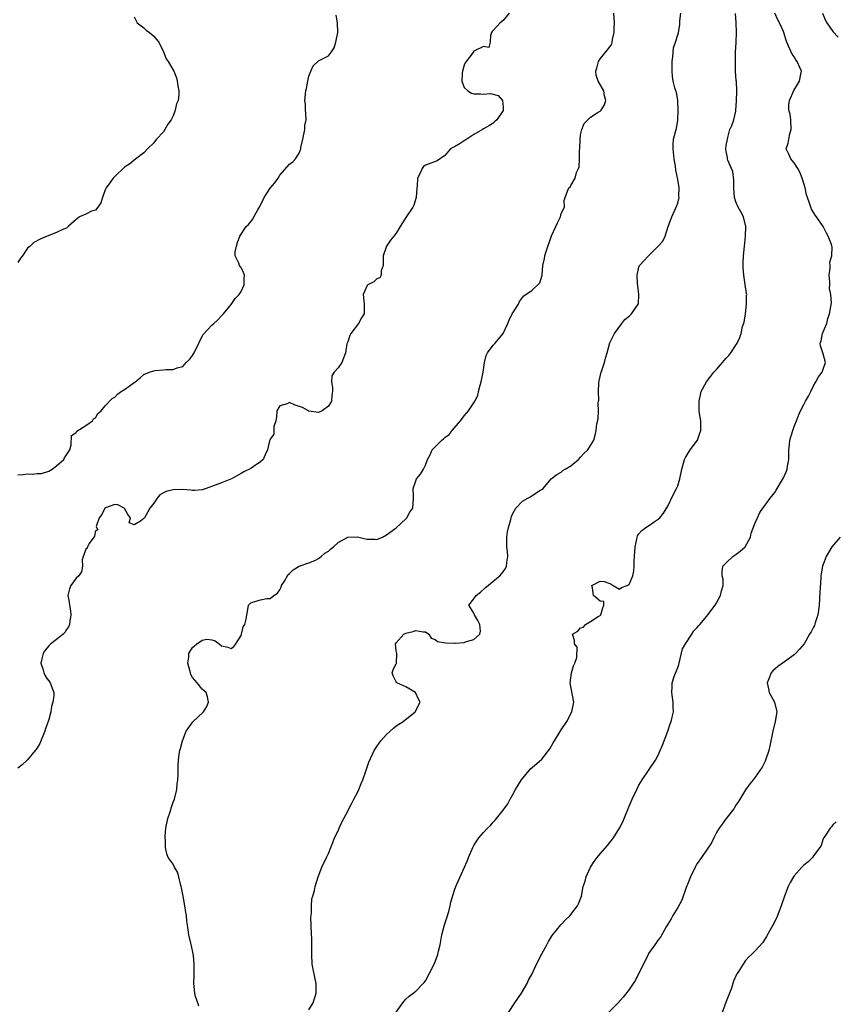
# Model space of a CAD drawing. Units: inches. Extents: x 2580000 to 2583000, y 1509000 to 1512000.
# Drawn here: x 2582747 to 2582915, y 1509429 to 1509632 of the extents above; entities that cross this region are included whole.
import ezdxf

# ---------------------------------------------------------------- set-up
doc = ezdxf.new("R2010")
doc.units = ezdxf.units.IN
doc.header["$MEASUREMENT"] = 0
doc.layers.add('LD25801509_2ft', color=132, linetype='Continuous')

msp = doc.modelspace()

# ---------------------------------------------------------------- linework, layer by layer
at = {"layer": 'LD25801509_2ft'}
for points, elevation in [([(2582848.26, 1509633), (2582847, 1509631.51), (2582846.38, 1509631), (2582845, 1509629.39), (2582844.79, 1509629.21), (2582844.65, 1509629), (2582844.41, 1509628.41), (2582844.33, 1509627), (2582844.06, 1509625.94), (2582843, 1509626.1), (2582841, 1509625.13), (2582840.93, 1509625.07), (2582840.92, 1509625), (2582840.78, 1509624.78), (2582839.38, 1509623), (2582839.22, 1509622.78), (2582839, 1509622.24), (2582838.62, 1509621), (2582838.55, 1509620.55), (2582838.49, 1509619), (2582839, 1509617.67), (2582839.74, 1509617), (2582840.49, 1509616.49), (2582841, 1509616.35), (2582842.34, 1509616.34), (2582843, 1509616.27), (2582844.43, 1509616.43), (2582846.02, 1509616.02), (2582846.91, 1509615), (2582847, 1509613.63), (2582847.03, 1509613), (2582847, 1509612.93), (2582845.76, 1509611), (2582845.34, 1509610.66), (2582845, 1509610.34), (2582844.19, 1509609.81), (2582843, 1509609.17), (2582842.8, 1509609), (2582841, 1509608), (2582839.54, 1509607), (2582839.19, 1509606.81), (2582838.14, 1509606.14), (2582837, 1509605.46), (2582836.68, 1509605.32), (2582836.21, 1509605), (2582835, 1509603.67), (2582833.45, 1509602.55), (2582831, 1509601.68), (2582830.61, 1509601.39), (2582830.32, 1509601), (2582829.88, 1509599.88), (2582829.37, 1509599), (2582829.33, 1509597.33), (2582829.26, 1509597), (2582829.11, 1509595), (2582828.59, 1509593.41), (2582828.39, 1509593), (2582827, 1509590.85), (2582826.25, 1509589.75), (2582825.82, 1509589), (2582825, 1509587.66), (2582824.48, 1509587), (2582823.8, 1509586.2), (2582822.97, 1509585), (2582822.33, 1509583), (2582822.28, 1509582.28), (2582822.31, 1509581), (2582821.9, 1509579.9), (2582821.92, 1509579), (2582821.58, 1509578.42), (2582821, 1509578.26), (2582820.37, 1509577.63), (2582819.11, 1509577), (2582819, 1509576.89), (2582818.16, 1509575), (2582818.33, 1509573.67), (2582818.39, 1509573), (2582818.37, 1509572.37), (2582818.4, 1509571), (2582817.83, 1509570.17), (2582817.2, 1509569), (2582815.63, 1509567), (2582815.42, 1509566.58), (2582815, 1509565.25), (2582814.85, 1509565), (2582814.81, 1509564.81), (2582814.55, 1509563), (2582814.11, 1509561.89), (2582813.81, 1509561), (2582813, 1509559.88), (2582812.2, 1509559), (2582811.75, 1509558.25), (2582811.63, 1509557), (2582811.85, 1509555.85), (2582811.84, 1509555), (2582811.73, 1509554.27), (2582811.65, 1509553), (2582811, 1509551.96), (2582809.74, 1509551), (2582809, 1509550.7), (2582806.96, 1509550.96), (2582806.92, 1509551), (2582805.69, 1509551.69), (2582804.19, 1509552.19), (2582803, 1509552.73), (2582802.48, 1509552.48), (2582801, 1509552.07), (2582800.36, 1509551), (2582800.29, 1509549.71), (2582800.16, 1509549), (2582799.77, 1509547.77), (2582799.79, 1509547), (2582799.77, 1509546.23), (2582799, 1509545.18), (2582798.95, 1509545.05), (2582798.92, 1509545), (2582798.87, 1509544.87), (2582798.48, 1509543), (2582797.96, 1509541.96), (2582797.58, 1509541), (2582797, 1509540.53), (2582795.51, 1509539.5), (2582795, 1509539.14), (2582793.56, 1509538.44), (2582793, 1509538.09), (2582791.05, 1509537), (2582789, 1509536.17), (2582787.7, 1509535.7), (2582785.85, 1509535), (2582785, 1509534.77), (2582783.41, 1509534.59), (2582783, 1509534.61), (2582782.69, 1509534.69), (2582781, 1509534.79), (2582779, 1509534.78), (2582777.58, 1509534.42), (2582777, 1509534.11), (2582776.3, 1509533.7), (2582775.74, 1509533), (2582775, 1509532), (2582774.19, 1509531), (2582773.82, 1509530.18), (2582773.09, 1509529), (2582773, 1509528.83), (2582772.29, 1509528.29), (2582771, 1509527.5), (2582769.97, 1509527.97), (2582770.23, 1509529), (2582769.66, 1509529.66), (2582769, 1509530.92), (2582768.94, 1509531), (2582767.63, 1509531.63), (2582767, 1509531.74), (2582765.05, 1509531.05), (2582764.96, 1509531), (2582764.33, 1509529.67), (2582763.77, 1509529), (2582763.17, 1509527.17), (2582763.22, 1509527), (2582763.49, 1509526.51), (2582763, 1509526.28), (2582762.8, 1509525.2), (2582762.64, 1509525), (2582761.72, 1509523.72), (2582761.35, 1509523), (2582761.28, 1509522.72), (2582761, 1509522.49), (2582760.64, 1509521.36), (2582760.46, 1509521), (2582760.29, 1509520.29), (2582760.31, 1509519), (2582760.13, 1509517.87), (2582759.58, 1509517), (2582759, 1509516.53), (2582757.96, 1509515), (2582757.64, 1509514.36), (2582757.3, 1509513), (2582757.6, 1509511.6), (2582757.62, 1509511), (2582757.83, 1509509.83), (2582757.94, 1509509), (2582757.7, 1509507.7), (2582757.62, 1509507), (2582757.46, 1509506.54), (2582757, 1509505.97), (2582756.67, 1509505.33), (2582756.34, 1509505), (2582755, 1509503.93), (2582753.77, 1509503), (2582753.39, 1509502.61), (2582753, 1509502.13), (2582752.52, 1509501.49), (2582752.21, 1509501), (2582751.94, 1509499.94), (2582751.77, 1509499), (2582752.14, 1509497.86), (2582752.33, 1509497), (2582752.57, 1509496.57), (2582753, 1509495.89), (2582753.37, 1509495.37), (2582753.69, 1509495), (2582754.42, 1509493), (2582754.39, 1509492.39), (2582754.19, 1509491), (2582753.93, 1509490.07), (2582753.79, 1509489), (2582753.4, 1509487.4), (2582753, 1509486.24), (2582752.67, 1509485.33), (2582752.58, 1509485), (2582751.51, 1509482.49), (2582750.75, 1509481.25), (2582750.57, 1509481), (2582749, 1509479.07), (2582747.91, 1509478.09), (2582747, 1509477.41)], 8116), ([(2582747, 1509537.81), (2582748.11, 1509537.89), (2582749, 1509538.04), (2582750.04, 1509537.96), (2582751, 1509538.11), (2582751.87, 1509538.13), (2582753.38, 1509538.62), (2582754.06, 1509539), (2582755, 1509539.71), (2582756.49, 1509541), (2582756.65, 1509541.35), (2582757.7, 1509543), (2582758.02, 1509544.02), (2582758.03, 1509545.97), (2582759, 1509546.53), (2582759.15, 1509546.85), (2582761, 1509548), (2582762.4, 1509549), (2582762.63, 1509549.37), (2582763, 1509549.62), (2582763.51, 1509550.49), (2582764.21, 1509551), (2582765, 1509552.05), (2582766.43, 1509553.57), (2582767, 1509553.85), (2582767.56, 1509554.44), (2582768.33, 1509555), (2582769, 1509555.4), (2582771.17, 1509557), (2582772.19, 1509557.81), (2582773, 1509558.49), (2582774.13, 1509559), (2582775, 1509559.3), (2582775.34, 1509559.34), (2582777, 1509559.47), (2582777.56, 1509559.56), (2582779, 1509559.52), (2582779.87, 1509559.87), (2582781, 1509560.18), (2582781.72, 1509561), (2582782.37, 1509561.63), (2582783, 1509562.45), (2582783.19, 1509562.81), (2582783.32, 1509563), (2582784.31, 1509565), (2582784.52, 1509565.48), (2582785.22, 1509566.78), (2582787, 1509568.69), (2582787.39, 1509569), (2582788.21, 1509569.79), (2582789, 1509570.61), (2582789.4, 1509571), (2582791, 1509572.94), (2582791.81, 1509574.19), (2582792.59, 1509575), (2582793, 1509575.59), (2582793.65, 1509577), (2582793.68, 1509578.32), (2582793.72, 1509579), (2582793.52, 1509579.52), (2582793, 1509580.57), (2582792.81, 1509580.81), (2582792.71, 1509581), (2582792.57, 1509581.43), (2582791.83, 1509583), (2582791.83, 1509583.83), (2582792.06, 1509585), (2582792.31, 1509585.69), (2582792.73, 1509587), (2582794.06, 1509589), (2582794.54, 1509589.46), (2582795.46, 1509590.54), (2582795.67, 1509591), (2582796.44, 1509592.44), (2582796.87, 1509593.13), (2582797.75, 1509595), (2582799, 1509596.92), (2582799.99, 1509598.01), (2582800.64, 1509599), (2582801, 1509599.6), (2582803, 1509601.86), (2582803.65, 1509602.35), (2582804.26, 1509603), (2582805, 1509604.15), (2582805.31, 1509605), (2582805.33, 1509605.33), (2582805.74, 1509607), (2582806.15, 1509609), (2582806.18, 1509609.82), (2582806.4, 1509611), (2582806.39, 1509612.39), (2582806.29, 1509613), (2582806.26, 1509614.26), (2582806.14, 1509615), (2582806.38, 1509617), (2582806.52, 1509617.48), (2582806.78, 1509619), (2582807, 1509620.01), (2582807.36, 1509621), (2582807.88, 1509622.12), (2582809, 1509623.16), (2582811, 1509624.17), (2582811.64, 1509625), (2582812.17, 1509625.83), (2582812.55, 1509627), (2582812.98, 1509629), (2582812.92, 1509631), (2582812.58, 1509632.58)], 8114), ([(2582784.34, 1509428.34), (2582784.07, 1509429), (2582783.65, 1509430.35), (2582783.48, 1509431), (2582783.26, 1509433), (2582783.36, 1509434.64), (2582783.33, 1509435.33), (2582783.38, 1509437), (2582783.21, 1509438.79), (2582783.15, 1509439.15), (2582782.77, 1509440.77), (2582782.66, 1509441.34), (2582782.26, 1509443), (2582782.09, 1509444.09), (2582781.99, 1509445), (2582781.86, 1509445.86), (2582781.78, 1509447), (2582781.63, 1509447.63), (2582781.44, 1509449), (2582781.05, 1509451), (2582780.74, 1509452.74), (2582780.69, 1509453), (2582780.53, 1509453.47), (2582780.2, 1509455), (2582779.94, 1509455.94), (2582779.31, 1509457), (2582779, 1509457.59), (2582778.02, 1509459), (2582777.71, 1509459.71), (2582777.41, 1509461), (2582777.47, 1509462.53), (2582777.39, 1509463), (2582777.39, 1509463.39), (2582777.54, 1509465), (2582777.92, 1509467), (2582778.37, 1509468.37), (2582778.64, 1509469.36), (2582779, 1509470.38), (2582779.26, 1509471), (2582779.74, 1509473), (2582779.85, 1509474.15), (2582779.96, 1509475), (2582780.03, 1509476.03), (2582780.07, 1509477.93), (2582780.12, 1509479), (2582780.28, 1509480.28), (2582780.39, 1509481), (2582780.54, 1509481.46), (2582780.96, 1509483), (2582781.68, 1509485), (2582783.06, 1509486.94), (2582785.28, 1509489), (2582785.93, 1509490.07), (2582786.29, 1509491), (2582786.07, 1509492.07), (2582785.81, 1509493), (2582785, 1509493.63), (2582783.93, 1509495), (2582783, 1509496.1), (2582782.66, 1509496.66), (2582782.56, 1509497), (2582782.07, 1509499), (2582782.23, 1509500.23), (2582782.28, 1509501), (2582783, 1509502.26), (2582783.43, 1509502.57), (2582783.88, 1509503), (2582785, 1509503.77), (2582785.95, 1509503.95), (2582787, 1509503.81), (2582787.64, 1509503.64), (2582788.48, 1509503), (2582789, 1509502.57), (2582790.29, 1509502.29), (2582791, 1509502.06), (2582791.52, 1509502.48), (2582791.91, 1509503), (2582793, 1509504.73), (2582793.08, 1509505), (2582793.47, 1509506.53), (2582793.78, 1509507), (2582794.06, 1509508.06), (2582794.18, 1509509), (2582794.31, 1509509.69), (2582794.52, 1509511), (2582795, 1509511.46), (2582795.65, 1509511.65), (2582797, 1509512.09), (2582798.33, 1509512.33), (2582799, 1509512.37), (2582799.78, 1509513), (2582800.54, 1509513.46), (2582801, 1509514.17), (2582801.29, 1509514.71), (2582801.36, 1509515), (2582801.95, 1509515.95), (2582802.72, 1509517.28), (2582803, 1509517.51), (2582803.73, 1509518.27), (2582805, 1509519.01), (2582807, 1509519.71), (2582808.2, 1509520.2), (2582809, 1509520.57), (2582809.53, 1509521), (2582810.28, 1509521.72), (2582811, 1509522.13), (2582811.45, 1509522.55), (2582812.09, 1509523), (2582813, 1509523.91), (2582815, 1509524.99), (2582817, 1509525.05), (2582818.66, 1509524.66), (2582819, 1509524.56), (2582820.56, 1509524.56), (2582821, 1509524.52), (2582822.16, 1509525), (2582823, 1509525.44), (2582825, 1509526.91), (2582827, 1509528.79), (2582827.17, 1509529), (2582827.83, 1509530.17), (2582828.41, 1509531), (2582828.57, 1509533), (2582828.57, 1509533.43), (2582828.48, 1509535), (2582829, 1509536.58), (2582829.19, 1509537), (2582830.01, 1509537.99), (2582830.63, 1509539), (2582831, 1509539.84), (2582831.47, 1509541), (2582832.02, 1509541.98), (2582832.43, 1509543), (2582834.42, 1509545), (2582834.74, 1509545.26), (2582835, 1509545.51), (2582835.87, 1509546.13), (2582836.55, 1509547), (2582838.22, 1509549), (2582839, 1509550.03), (2582839.47, 1509550.53), (2582839.87, 1509551), (2582841, 1509552.69), (2582841.19, 1509553), (2582841.81, 1509554.19), (2582841.98, 1509555), (2582842.3, 1509556.3), (2582842.53, 1509557), (2582842.93, 1509559), (2582843.21, 1509561), (2582843.55, 1509562.45), (2582843.81, 1509563), (2582845, 1509564.59), (2582845.38, 1509565), (2582847.04, 1509566.96), (2582847.99, 1509569), (2582848.28, 1509569.72), (2582848.92, 1509571), (2582849, 1509571.2), (2582850.17, 1509573), (2582850.41, 1509573.59), (2582851, 1509574.42), (2582851.3, 1509574.7), (2582853, 1509575.87), (2582854.62, 1509577.38), (2582855.04, 1509578.96), (2582855.2, 1509581), (2582855.56, 1509582.44), (2582855.62, 1509583), (2582855.89, 1509583.89), (2582857, 1509587.11), (2582857.89, 1509589), (2582858.23, 1509589.77), (2582858.85, 1509591), (2582859, 1509591.68), (2582859.67, 1509593), (2582859.6, 1509594.4), (2582859.83, 1509595), (2582860.27, 1509596.27), (2582860.6, 1509597), (2582860.84, 1509597.16), (2582861, 1509597.48), (2582861.89, 1509599), (2582862.14, 1509600.14), (2582862.58, 1509601), (2582862.7, 1509601.3), (2582862.78, 1509603), (2582862.77, 1509604.77), (2582862.81, 1509605), (2582862.87, 1509606.87), (2582863, 1509607.89), (2582863.22, 1509609), (2582863.73, 1509610.27), (2582864.45, 1509611), (2582865, 1509611.54), (2582866.43, 1509612.43), (2582867, 1509612.77), (2582867.26, 1509613), (2582867.91, 1509614.09), (2582868.22, 1509615), (2582867.95, 1509615.95), (2582867.78, 1509617), (2582867, 1509618.29), (2582866.63, 1509619), (2582866.23, 1509620.23), (2582866.13, 1509621), (2582866.33, 1509621.67), (2582866.66, 1509623), (2582867, 1509623.58), (2582868.56, 1509625.44), (2582869, 1509626.07), (2582869.42, 1509626.58), (2582869.52, 1509627), (2582869.54, 1509627.54), (2582869.91, 1509629), (2582869.89, 1509629.89), (2582869.97, 1509631), (2582869.82, 1509633)], 8118), ([(2582807, 1509427.58), (2582807.87, 1509429), (2582808.51, 1509431), (2582808.52, 1509433), (2582808.37, 1509433.63), (2582807.68, 1509437), (2582807.59, 1509439), (2582807.62, 1509441), (2582807.58, 1509442.42), (2582807.56, 1509443), (2582807.44, 1509445), (2582807.41, 1509446.58), (2582807.44, 1509447), (2582807.55, 1509447.56), (2582807.55, 1509449), (2582807.58, 1509450.42), (2582807.81, 1509451), (2582808.15, 1509452.15), (2582808.28, 1509453), (2582808.9, 1509455), (2582809.67, 1509457), (2582810.65, 1509459), (2582811, 1509459.78), (2582811.54, 1509461), (2582811.92, 1509462.08), (2582812.3, 1509463), (2582813, 1509464.48), (2582813.2, 1509465), (2582813.77, 1509466.23), (2582814.16, 1509467), (2582815, 1509468.55), (2582815.22, 1509469), (2582815.84, 1509470.16), (2582816.23, 1509471), (2582817, 1509472.39), (2582817.29, 1509473), (2582817.78, 1509474.22), (2582818.14, 1509475), (2582818.76, 1509476.76), (2582819.36, 1509478.64), (2582820.42, 1509481), (2582821, 1509481.84), (2582821.48, 1509482.52), (2582821.79, 1509483), (2582823, 1509484.29), (2582823.75, 1509485), (2582824.4, 1509485.6), (2582825, 1509486.08), (2582826.43, 1509487), (2582828.88, 1509489), (2582829.9, 1509491), (2582829.58, 1509491.58), (2582828.97, 1509493), (2582827, 1509494.15), (2582825.14, 1509495), (2582825, 1509495.15), (2582824.39, 1509496.39), (2582824.14, 1509497), (2582824.35, 1509497.65), (2582825, 1509498.92), (2582825.06, 1509499), (2582825.15, 1509501), (2582825, 1509501.59), (2582824.81, 1509503), (2582825, 1509503.19), (2582826.58, 1509505), (2582827, 1509505.23), (2582828.45, 1509505.55), (2582829, 1509505.75), (2582830.54, 1509505.46), (2582831, 1509505.45), (2582831.71, 1509505), (2582832.19, 1509504.19), (2582833, 1509503.93), (2582833.51, 1509503.51), (2582835.22, 1509503.22), (2582837, 1509503.12), (2582837.15, 1509503.15), (2582839, 1509503.27), (2582839.49, 1509503.49), (2582841, 1509503.87), (2582842.25, 1509505), (2582842.37, 1509505.63), (2582842.24, 1509507), (2582841.83, 1509507.83), (2582841.14, 1509509), (2582841, 1509509.32), (2582839.99, 1509511), (2582841, 1509512.25), (2582841.5, 1509513), (2582842.36, 1509513.64), (2582843.4, 1509514.6), (2582843.93, 1509515), (2582845, 1509515.94), (2582846.34, 1509517), (2582847, 1509517.83), (2582847.49, 1509518.51), (2582847.74, 1509519), (2582847.76, 1509519.76), (2582847.97, 1509521), (2582847.93, 1509522.07), (2582847.8, 1509523), (2582847.8, 1509523.8), (2582847.82, 1509525), (2582847.92, 1509526.08), (2582848.16, 1509527), (2582848.64, 1509528.64), (2582848.69, 1509529), (2582848.77, 1509529.23), (2582849, 1509529.84), (2582849.63, 1509531), (2582851, 1509532.39), (2582852.09, 1509533), (2582852.69, 1509533.31), (2582853, 1509533.6), (2582854.58, 1509534.58), (2582855, 1509534.81), (2582855.27, 1509535), (2582856.91, 1509537), (2582858.07, 1509537.93), (2582859, 1509538.4), (2582859.3, 1509538.7), (2582859.81, 1509539), (2582861, 1509539.66), (2582862.53, 1509541), (2582863, 1509541.5), (2582863.7, 1509542.3), (2582864.48, 1509543), (2582865, 1509543.86), (2582865.74, 1509545), (2582866.02, 1509545.98), (2582866.18, 1509547), (2582866.33, 1509548.33), (2582866.59, 1509549.41), (2582866.65, 1509551), (2582866.59, 1509552.59), (2582866.68, 1509553), (2582866.75, 1509553.25), (2582866.71, 1509555), (2582866.76, 1509556.76), (2582866.82, 1509557.18), (2582867.2, 1509559), (2582867.34, 1509559.34), (2582867.93, 1509561), (2582868.13, 1509561.87), (2582868.47, 1509563), (2582868.99, 1509565.01), (2582869.95, 1509567), (2582871.46, 1509569), (2582872.13, 1509569.87), (2582873, 1509570.57), (2582873.22, 1509570.78), (2582873.5, 1509571), (2582874.89, 1509573), (2582874.91, 1509573.09), (2582874.99, 1509575), (2582874.76, 1509576.76), (2582874.7, 1509577.3), (2582874.64, 1509579), (2582875, 1509580.65), (2582875.13, 1509581), (2582877, 1509583), (2582879, 1509584.97), (2582879.97, 1509586.03), (2582880.41, 1509587), (2582881.02, 1509589), (2582881.78, 1509591), (2582882.71, 1509593), (2582883, 1509593.86), (2582883.29, 1509595), (2582883.27, 1509595.27), (2582883.28, 1509597), (2582883, 1509598.74), (2582882.62, 1509600.62), (2582882.52, 1509601.48), (2582882.3, 1509603), (2582882.08, 1509605), (2582882.09, 1509605.91), (2582882.16, 1509607), (2582882.54, 1509608.54), (2582882.67, 1509609), (2582882.75, 1509609.25), (2582883.04, 1509610.96), (2582883.11, 1509613), (2582883.02, 1509615.02), (2582882.73, 1509616.73), (2582882.61, 1509617), (2582882.43, 1509617.57), (2582882.08, 1509619), (2582881.92, 1509619.92), (2582881.84, 1509621), (2582881.88, 1509622.12), (2582881.83, 1509623), (2582881.97, 1509623.97), (2582882.14, 1509625.86), (2582882.57, 1509627), (2582883, 1509628.49), (2582883.17, 1509629), (2582883.43, 1509630.57), (2582883.46, 1509631), (2582883.43, 1509631.43), (2582883.63, 1509633)], 8120), ([(2582825, 1509427.06), (2582826.33, 1509429), (2582826.62, 1509429.38), (2582827, 1509429.77), (2582827.63, 1509430.37), (2582828.51, 1509431), (2582829, 1509431.42), (2582830.56, 1509433), (2582830.76, 1509433.24), (2582831, 1509433.57), (2582831.81, 1509435), (2582832.86, 1509437.14), (2582833.55, 1509439), (2582833.7, 1509439.7), (2582834.03, 1509441), (2582834.19, 1509441.81), (2582834.4, 1509443), (2582834.92, 1509445.08), (2582835.43, 1509446.57), (2582835.82, 1509447.82), (2582836.13, 1509449), (2582836.24, 1509449.76), (2582837, 1509452.22), (2582837.28, 1509453), (2582837.47, 1509453.46), (2582839.65, 1509458.35), (2582839.91, 1509459), (2582840.78, 1509461), (2582841, 1509461.42), (2582841.6, 1509462.4), (2582842.04, 1509463), (2582843, 1509464.14), (2582843.77, 1509465), (2582844.4, 1509465.6), (2582845, 1509466.28), (2582845.35, 1509466.65), (2582847, 1509468.71), (2582847.98, 1509470.02), (2582848.46, 1509471), (2582849, 1509471.94), (2582849.58, 1509473), (2582850.13, 1509473.87), (2582850.79, 1509475), (2582851, 1509475.28), (2582852.45, 1509477), (2582852.72, 1509477.28), (2582853, 1509477.53), (2582855, 1509479.27), (2582856.63, 1509481.37), (2582857.37, 1509482.63), (2582857.58, 1509483), (2582859, 1509485.29), (2582860.14, 1509487), (2582861.21, 1509489), (2582861.58, 1509491), (2582861, 1509494.24), (2582860.82, 1509495), (2582861, 1509495.97), (2582861.14, 1509497), (2582861.54, 1509498.46), (2582861.79, 1509499), (2582862.21, 1509500.21), (2582862.29, 1509502.29), (2582861.72, 1509503), (2582861.7, 1509503.7), (2582861.34, 1509505), (2582862.41, 1509505.59), (2582863, 1509506.28), (2582863.57, 1509506.43), (2582864, 1509507), (2582865, 1509507.64), (2582866.62, 1509508.62), (2582867, 1509508.82), (2582867.17, 1509509), (2582867.54, 1509510.46), (2582867.76, 1509511), (2582867.75, 1509511.75), (2582867, 1509511.8), (2582865.64, 1509513), (2582865.43, 1509514.57), (2582865.28, 1509515), (2582867, 1509515.93), (2582867.87, 1509515.87), (2582869, 1509515.43), (2582869.28, 1509515.28), (2582869.71, 1509515), (2582871, 1509514.25), (2582871.4, 1509514.6), (2582872.6, 1509515), (2582873, 1509515.22), (2582873.76, 1509517), (2582873.93, 1509518.07), (2582874, 1509519), (2582874.02, 1509520.02), (2582874.07, 1509521), (2582874.22, 1509523), (2582874.57, 1509524.57), (2582874.64, 1509525), (2582874.75, 1509525.25), (2582875, 1509525.67), (2582875.63, 1509526.37), (2582876.46, 1509527), (2582877, 1509527.35), (2582878.12, 1509528.12), (2582879, 1509528.67), (2582879.3, 1509529), (2582880.06, 1509529.94), (2582881, 1509531.4), (2582882.14, 1509533.86), (2582882.77, 1509535), (2582883, 1509535.58), (2582883.47, 1509537), (2582883.85, 1509539), (2582884.23, 1509540.23), (2582884.41, 1509541), (2582884.58, 1509541.42), (2582885, 1509542.11), (2582885.57, 1509543), (2582887.06, 1509545), (2582887.6, 1509546.4), (2582887.76, 1509547), (2582887.76, 1509549), (2582887.51, 1509550.49), (2582887.46, 1509551), (2582887.4, 1509553), (2582887.68, 1509554.32), (2582887.86, 1509555), (2582888.92, 1509557), (2582889.85, 1509558.15), (2582890.47, 1509559), (2582891, 1509559.58), (2582892.21, 1509561), (2582892.61, 1509561.39), (2582893, 1509561.86), (2582893.54, 1509562.46), (2582893.93, 1509563), (2582895.23, 1509565), (2582895.83, 1509566.17), (2582896.08, 1509567), (2582896.38, 1509568.38), (2582896.67, 1509569.33), (2582896.96, 1509571), (2582897.2, 1509573), (2582897.21, 1509574.79), (2582897.22, 1509575), (2582897.21, 1509575.21), (2582896.93, 1509577.07), (2582896.61, 1509579), (2582896.53, 1509580.53), (2582896.49, 1509581), (2582896.49, 1509581.51), (2582896.56, 1509583), (2582896.74, 1509585), (2582896.98, 1509587), (2582897.08, 1509589), (2582896.58, 1509591), (2582896.05, 1509592.05), (2582895.49, 1509593), (2582895, 1509594.12), (2582894.72, 1509595), (2582894.57, 1509597), (2582894.56, 1509598.56), (2582894.35, 1509600.35), (2582894.08, 1509601), (2582893.34, 1509602.66), (2582893.27, 1509603), (2582893.27, 1509603.27), (2582893, 1509604.45), (2582892.93, 1509605), (2582893, 1509605.7), (2582893.24, 1509607), (2582893.36, 1509607.36), (2582893.78, 1509609), (2582894.16, 1509609.84), (2582894.57, 1509611), (2582895, 1509612.76), (2582895.02, 1509613), (2582895.14, 1509614.86), (2582895.2, 1509617), (2582895.11, 1509618.89), (2582895.08, 1509619.08), (2582894.94, 1509620.94), (2582894.89, 1509622.89), (2582894.93, 1509624.93), (2582895.06, 1509626.94), (2582895.14, 1509629), (2582895.06, 1509631.06), (2582894.93, 1509632.93)], 8122), ([(2582848.16, 1509427), (2582849.45, 1509429), (2582850.8, 1509431), (2582851.99, 1509433), (2582852.28, 1509433.72), (2582852.99, 1509435), (2582853.9, 1509437), (2582855, 1509439.1), (2582856.05, 1509441), (2582856.37, 1509441.63), (2582857.13, 1509442.87), (2582858.92, 1509445.08), (2582859.91, 1509446.09), (2582860.82, 1509447), (2582861, 1509447.21), (2582862.34, 1509449), (2582862.56, 1509449.44), (2582863.17, 1509451), (2582863.55, 1509453), (2582863.9, 1509454.1), (2582864.11, 1509455), (2582865.06, 1509457), (2582865.82, 1509458.18), (2582866.42, 1509459), (2582867, 1509459.71), (2582868.54, 1509461.46), (2582869.76, 1509463), (2582871.01, 1509465), (2582871.69, 1509466.31), (2582871.99, 1509467), (2582873, 1509469.56), (2582873.61, 1509471), (2582874.55, 1509473), (2582875, 1509473.85), (2582875.65, 1509475), (2582877, 1509476.87), (2582878.4, 1509479), (2582879, 1509480.07), (2582879.41, 1509481), (2582879.87, 1509482.13), (2582880.96, 1509485), (2582881.48, 1509486.52), (2582881.65, 1509487), (2582881.87, 1509487.87), (2582882.11, 1509489), (2582882.07, 1509489.93), (2582882.09, 1509491), (2582881.93, 1509491.93), (2582881.77, 1509493), (2582881.88, 1509494.12), (2582881.87, 1509495), (2582882.28, 1509496.28), (2582882.67, 1509497.33), (2582883, 1509498.13), (2582883.22, 1509498.78), (2582884.01, 1509501.99), (2582884.6, 1509503), (2582885.94, 1509505), (2582886.31, 1509505.69), (2582887, 1509506.38), (2582887.29, 1509506.71), (2582887.57, 1509507), (2582889, 1509508.7), (2582889.21, 1509509), (2582890.7, 1509511), (2582891, 1509511.44), (2582891.85, 1509513), (2582892.05, 1509513.95), (2582892.38, 1509515), (2582892.36, 1509516.36), (2582892.2, 1509517), (2582892.15, 1509517.85), (2582892.34, 1509519), (2582893, 1509519.67), (2582894.4, 1509521), (2582894.75, 1509521.25), (2582895.88, 1509522.12), (2582896.88, 1509523), (2582898.01, 1509525), (2582898.17, 1509525.83), (2582899, 1509527.93), (2582899.44, 1509529), (2582899.95, 1509530.05), (2582900.54, 1509531), (2582901, 1509531.57), (2582902.04, 1509533), (2582903, 1509534.18), (2582903.33, 1509534.67), (2582904.8, 1509537.2), (2582905.43, 1509538.57), (2582905.58, 1509539), (2582905.64, 1509539.64), (2582905.91, 1509541), (2582905.92, 1509542.08), (2582905.9, 1509543), (2582906.02, 1509544.02), (2582906.1, 1509545), (2582906.72, 1509547), (2582907, 1509547.77), (2582907.51, 1509549), (2582907.92, 1509550.08), (2582908.33, 1509551), (2582909, 1509552.34), (2582909.35, 1509553), (2582909.97, 1509554.03), (2582910.42, 1509555), (2582911, 1509556.15), (2582911.49, 1509557), (2582911.99, 1509558.01), (2582912.76, 1509559), (2582913, 1509559.65), (2582913.45, 1509561), (2582913, 1509562.78), (2582912.42, 1509564.42), (2582912.36, 1509565), (2582912.55, 1509565.45), (2582912.87, 1509567), (2582913, 1509567.32), (2582913.73, 1509569), (2582913.97, 1509570.03), (2582914.27, 1509571), (2582914.54, 1509572.54), (2582914.7, 1509573.3), (2582914.59, 1509575), (2582914.26, 1509576.26), (2582914.33, 1509577), (2582914.36, 1509577.64), (2582914.23, 1509579), (2582914.4, 1509580.4), (2582914.4, 1509581), (2582914.36, 1509581.64), (2582914.77, 1509583), (2582914.82, 1509584.82), (2582914.78, 1509585), (2582914.67, 1509585.33), (2582914.05, 1509587), (2582913.65, 1509587.65), (2582913, 1509589), (2582911.58, 1509591), (2582911.33, 1509591.33), (2582910.56, 1509592.56), (2582910.41, 1509593), (2582910.16, 1509593.84), (2582909.74, 1509595), (2582909.58, 1509595.58), (2582909.27, 1509597), (2582908.67, 1509599), (2582908.19, 1509600.19), (2582907.73, 1509601), (2582907, 1509602.16), (2582906.29, 1509603), (2582905.9, 1509603.9), (2582905.38, 1509605), (2582905.8, 1509606.2), (2582905.88, 1509607), (2582906.09, 1509608.09), (2582906.41, 1509609), (2582906.33, 1509611), (2582906.18, 1509612.18), (2582905.94, 1509613), (2582905.92, 1509614.08), (2582906.02, 1509615), (2582906.95, 1509617.05), (2582907.68, 1509618.32), (2582908.08, 1509619), (2582908.39, 1509620.39), (2582908.51, 1509621), (2582908.18, 1509621.82), (2582907.65, 1509623), (2582907.36, 1509623.36), (2582907, 1509623.97), (2582906.57, 1509624.57), (2582905.94, 1509626.06), (2582905.51, 1509627), (2582905.37, 1509627.37), (2582904.88, 1509629), (2582904.8, 1509629.2), (2582904, 1509631), (2582903.63, 1509631.64), (2582903.01, 1509633)], 8124), ([(2582912.86, 1509633), (2582913.5, 1509631.5), (2582913.75, 1509631), (2582915, 1509629.24), (2582916.05, 1509628.05)], 8126), ([(2582771, 1509632.2), (2582771.62, 1509631), (2582773, 1509629.94), (2582773.45, 1509629.45), (2582774.14, 1509629), (2582774.6, 1509628.6), (2582775, 1509628.24), (2582775.56, 1509627.56), (2582776.07, 1509627), (2582777.05, 1509625), (2582777.59, 1509623.59), (2582778.02, 1509623), (2582779.15, 1509621), (2582779.68, 1509619.68), (2582779.86, 1509619), (2582779.96, 1509618.04), (2582780.18, 1509617), (2582780.21, 1509616.21), (2582780.03, 1509615), (2582779.7, 1509614.3), (2582779.46, 1509613), (2582779, 1509611.8), (2582778.58, 1509611), (2582777.91, 1509610.09), (2582777.31, 1509609), (2582777, 1509608.55), (2582775.58, 1509607), (2582775.29, 1509606.71), (2582775, 1509606.28), (2582773.71, 1509605), (2582773, 1509604.17), (2582771, 1509602.72), (2582770.06, 1509601.95), (2582769, 1509601.24), (2582767, 1509599.34), (2582766.67, 1509599), (2582765.99, 1509597.99), (2582765.21, 1509597), (2582765, 1509596.55), (2582764.44, 1509595), (2582764.11, 1509593.89), (2582763.5, 1509593), (2582763, 1509592.39), (2582762.16, 1509592.16), (2582761, 1509591.57), (2582759.73, 1509591), (2582759, 1509590.45), (2582757.41, 1509589), (2582757, 1509588.67), (2582756.44, 1509588.44), (2582755, 1509587.79), (2582753.08, 1509587), (2582751.59, 1509586.41), (2582750.28, 1509585.72), (2582749.55, 1509585), (2582749, 1509584.57), (2582747.97, 1509583), (2582747.53, 1509582.47), (2582747, 1509581.62)], 8112), ([(2582916.46, 1509525), (2582914.77, 1509523), (2582913.57, 1509521), (2582913, 1509519.33), (2582912.85, 1509519), (2582912.56, 1509517.44), (2582912.52, 1509517), (2582912.53, 1509516.53), (2582912.29, 1509513.71), (2582912.26, 1509512.26), (2582912.19, 1509511), (2582911.91, 1509509), (2582911.34, 1509507.34), (2582911.18, 1509506.82), (2582911, 1509506.45), (2582910.5, 1509505.5), (2582910.18, 1509505), (2582909.04, 1509503), (2582908.12, 1509501.88), (2582907.3, 1509501), (2582907, 1509500.75), (2582905, 1509499.31), (2582903.63, 1509498.37), (2582902.58, 1509497.42), (2582902.24, 1509497), (2582901.78, 1509495.78), (2582901.43, 1509495), (2582901.74, 1509493.74), (2582901.89, 1509493), (2582902.94, 1509491), (2582903.41, 1509489), (2582903.12, 1509487), (2582902.64, 1509485), (2582902.02, 1509481.98), (2582901.76, 1509481), (2582901.08, 1509479), (2582901, 1509478.8), (2582900.41, 1509477.59), (2582899, 1509475.51), (2582898.57, 1509475), (2582897.87, 1509474.13), (2582897, 1509472.93), (2582895.52, 1509470.48), (2582895, 1509469.76), (2582894.56, 1509469), (2582893, 1509467.03), (2582892.19, 1509465.81), (2582891.56, 1509465), (2582891, 1509464.1), (2582890.44, 1509463), (2582889.99, 1509462.01), (2582887.94, 1509459), (2582887, 1509457.72), (2582886.73, 1509457.27), (2582886.58, 1509457), (2582885.61, 1509455), (2582885, 1509453.4), (2582884.9, 1509453.1), (2582884.76, 1509452.76), (2582883.84, 1509450.16), (2582883, 1509448.64), (2582881.98, 1509447), (2582881.65, 1509446.35), (2582880.65, 1509444.65), (2582879.48, 1509442.52), (2582879, 1509441.99), (2582878.6, 1509441.4), (2582878.27, 1509441), (2582877, 1509439.17), (2582876.91, 1509439), (2582876.32, 1509437.68), (2582875, 1509435.13), (2582874.3, 1509433.71), (2582873.81, 1509433), (2582873, 1509431.74), (2582871.79, 1509430.21), (2582870.72, 1509429), (2582867, 1509425.32)], 8126), ([(2582915.65, 1509466.35), (2582915, 1509465.72), (2582914.71, 1509465.29), (2582914.44, 1509465), (2582913.23, 1509463.23), (2582913.09, 1509463), (2582913.07, 1509462.93), (2582913, 1509462.82), (2582912.58, 1509461.42), (2582912.29, 1509461), (2582911, 1509459.32), (2582910.77, 1509459), (2582909.92, 1509458.08), (2582909, 1509457.39), (2582908.82, 1509457.18), (2582908.6, 1509457), (2582907, 1509455.18), (2582906.87, 1509455), (2582906.19, 1509453.81), (2582905.78, 1509453), (2582905, 1509451), (2582904.34, 1509449), (2582903.92, 1509447.92), (2582903.58, 1509447), (2582903.41, 1509446.59), (2582902.6, 1509445), (2582902.05, 1509444.05), (2582901.33, 1509442.67), (2582900.56, 1509441.44), (2582899, 1509439.76), (2582898.23, 1509439), (2582897.58, 1509438.42), (2582897, 1509437.71), (2582896.47, 1509437), (2582895.65, 1509435.65), (2582895.14, 1509434.86), (2582894.53, 1509433.47), (2582894.07, 1509432.07), (2582893, 1509429.3), (2582892.14, 1509427)], 8128)]:
    msp.add_lwpolyline(points, dxfattribs=dict(at, elevation=elevation))

doc.saveas('drawing.dxf')
